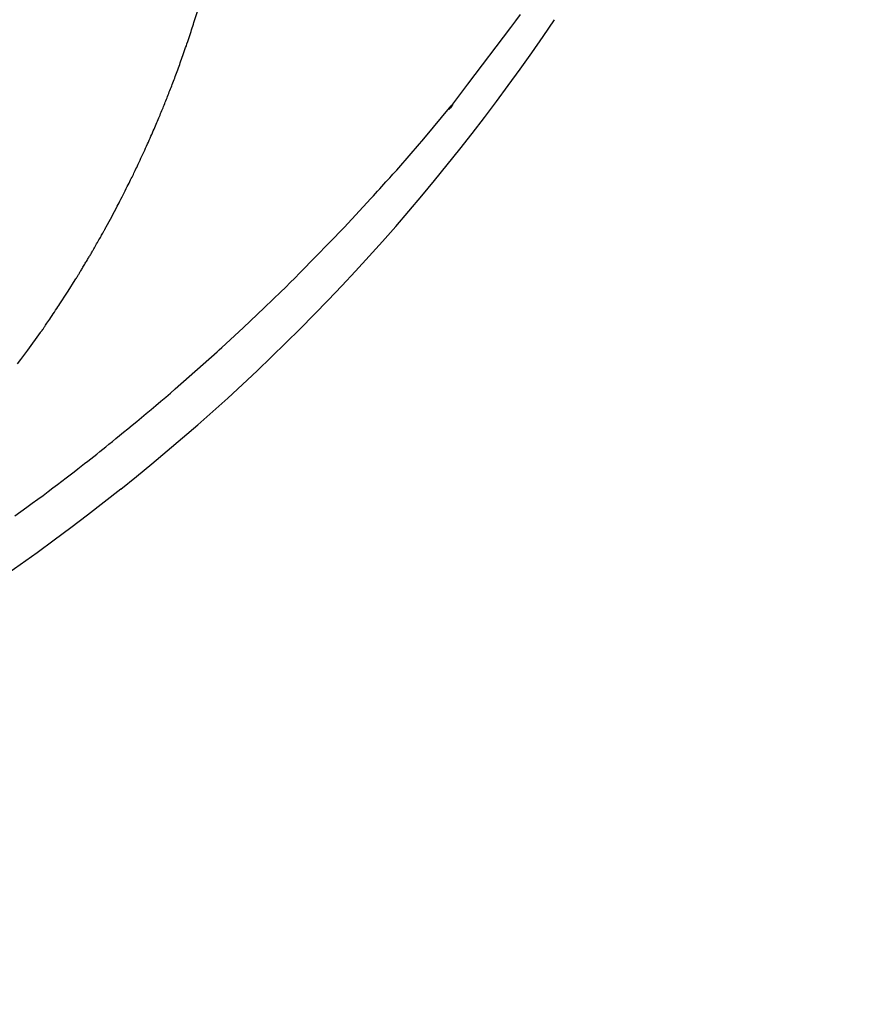
# Model space of a CAD drawing. Units: millimetres. Extents: x 4077 to 5277, y 779 to 2501.
# Drawn here: x 5051 to 5060, y 1539 to 1550 of the extents above; entities that cross this region are included whole.
import ezdxf

# ---------------------------------------------------------------- set-up
doc = ezdxf.new("R2010")
doc.units = ezdxf.units.MM
doc.layers.add('標註線', color=7, linetype='Continuous', lineweight=9)
doc.layers.add('繪圖線', color=7, linetype='Continuous')
doc.styles.get("Standard").update_dxf_attribs({"font": 'msjh.ttf', "height": 15})
doc.dimstyles.get("Standard").update_dxf_attribs({"dimtxt": 15, "dimasz": 5, "dimexe": 0, "dimexo": 5, "dimgap": 5, "dimtad": 0, "dimtih": 1, "dimtoh": 1, "dimdec": 1, "dimdsep": 46, "dimtxsty": 'Standard', "dimblk": 'OPEN30', "dimcen": 0.09, "dimclrt": 256, "dimadec": 0, "dimazin": 2, "dimtfac": 1, "dimtdec": 1, "dimtofl": 0, "dimtmove": 1, "dimatfit": 3, "dimldrblk": 'OPEN30', "dimfxl": 0, "dimtolj": 1, "dimtzin": 0, "dimlwe": 9, "dimarcsym": 0})

# ---------------------------------------------------------------- blocks, each defined once
blk = doc.blocks.new('_Open30')
at = {"color": 0, "linetype": 'ByBlock', "lineweight": -2}
for p, q in [((-1, 0.2679), (0, 0)), ((0, 0), (-1, -0.2679)), ((0, 0), (-1, 0))]:
    blk.add_line(p, q, dxfattribs=at)
blk = doc.blocks.new('*D50')
at = {"layer": 'Defpoints', "color": 0}
for p in [(4912.551, 1800.629), (5033.551, 1487.629), (5199.453, 1487.629)]:
    blk.add_point(p, dxfattribs=at)
at = {"layer": '標註線', "color": 0, "lineweight": 9}
for p, q in [((4917.551, 1800.629), (5199.453, 1800.629)), ((5038.551, 1487.629), (5199.453, 1487.629))]:
    blk.add_line(p, q, dxfattribs=at)
at = {"layer": '標註線', "color": 0, "lineweight": -2}
for p, q in [((5199.453, 1790.629), (5199.453, 1656.925)), ((5199.453, 1497.629), (5199.453, 1631.334))]:
    blk.add_line(p, q, dxfattribs=at)
at = {"layer": '標註線', "color": 0, "lineweight": -2, "xscale": 10, "yscale": 10, "zscale": 10}
for p, rotation in [((5199.453, 1800.629), 90), ((5199.453, 1487.629), 270)]:
    blk.add_blockref('_Open30', p, dxfattribs=dict(at, rotation=rotation))
at = {"layer": '標註線', "insert": (5199.453, 1644.129), "char_height": 15, "attachment_point": 5}
blk.add_mtext('\\A1;313', dxfattribs=at)

msp = doc.modelspace()

# ---------------------------------------------------------------- linework, layer by layer
at = {"layer": '繪圖線', "color": 7, "linetype": 'Continuous'}
for p, q in [((5052.515, 1549.811), (5052.566, 1549.972)), ((5056.183, 1549.833), (5056.235, 1549.904)), ((5052.496, 1549.751), (5052.503, 1549.772)), ((5052.503, 1549.772), (5052.509, 1549.792)), ((5052.509, 1549.792), (5052.515, 1549.811)), ((5056.126, 1549.757), (5056.183, 1549.833)), ((5052.46, 1549.64), (5052.467, 1549.663)), ((5052.467, 1549.663), (5052.475, 1549.686)), ((5052.475, 1549.686), (5052.482, 1549.708)), ((5052.482, 1549.708), (5052.489, 1549.73)), ((5052.489, 1549.73), (5052.496, 1549.751)), ((5055.636, 1549.108), (5056.126, 1549.757)), ((5052.421, 1549.526), (5052.429, 1549.548)), ((5052.429, 1549.548), (5052.436, 1549.571)), ((5052.436, 1549.571), (5052.444, 1549.594)), ((5052.444, 1549.594), (5052.452, 1549.617)), ((5052.452, 1549.617), (5052.46, 1549.64)), ((5052.383, 1549.417), (5052.39, 1549.438)), ((5052.39, 1549.438), (5052.398, 1549.459)), ((5052.398, 1549.459), (5052.405, 1549.481)), ((5052.405, 1549.481), (5052.413, 1549.503)), ((5052.413, 1549.503), (5052.421, 1549.526)), ((5052.346, 1549.314), (5052.353, 1549.334)), ((5052.353, 1549.334), (5052.36, 1549.354)), ((5052.36, 1549.354), (5052.368, 1549.375)), ((5052.368, 1549.375), (5052.375, 1549.395)), ((5052.375, 1549.395), (5052.383, 1549.417)), ((5052.303, 1549.198), (5052.31, 1549.217)), ((5052.31, 1549.217), (5052.317, 1549.236)), ((5052.317, 1549.236), (5052.324, 1549.255)), ((5052.324, 1549.255), (5052.331, 1549.274)), ((5052.331, 1549.274), (5052.338, 1549.294)), ((5052.338, 1549.294), (5052.346, 1549.314)), ((5052.262, 1549.09), (5052.269, 1549.107)), ((5052.269, 1549.107), (5052.275, 1549.125)), ((5052.275, 1549.125), (5052.282, 1549.143)), ((5052.282, 1549.143), (5052.289, 1549.161)), ((5052.289, 1549.161), (5052.296, 1549.179)), ((5052.296, 1549.179), (5052.303, 1549.198)), ((5055.454, 1548.868), (5055.636, 1549.108)), ((5052.215, 1548.97), (5052.222, 1548.987)), ((5052.222, 1548.987), (5052.229, 1549.004)), ((5052.229, 1549.004), (5052.235, 1549.021)), ((5052.235, 1549.021), (5052.242, 1549.038)), ((5052.242, 1549.038), (5052.249, 1549.055)), ((5052.249, 1549.055), (5052.255, 1549.072)), ((5052.255, 1549.072), (5052.262, 1549.09)), ((5052.17, 1548.856), (5052.176, 1548.872)), ((5052.176, 1548.872), (5052.183, 1548.889)), ((5052.183, 1548.889), (5052.189, 1548.905)), ((5052.189, 1548.905), (5052.196, 1548.921)), ((5052.196, 1548.921), (5052.202, 1548.937)), ((5052.202, 1548.937), (5052.209, 1548.954)), ((5052.209, 1548.954), (5052.215, 1548.97)), ((5055.448, 1548.861), (5055.459, 1548.872)), ((5055.46, 1548.871), (5055.454, 1548.863)), ((5055.459, 1548.872), (5055.462, 1548.875)), ((5055.462, 1548.875), (5055.46, 1548.871)), ((5052.122, 1548.742), (5052.129, 1548.758)), ((5052.129, 1548.758), (5052.136, 1548.775)), ((5052.136, 1548.775), (5052.143, 1548.791)), ((5052.143, 1548.791), (5052.15, 1548.808)), ((5052.15, 1548.808), (5052.156, 1548.824)), ((5052.156, 1548.824), (5052.163, 1548.84)), ((5052.163, 1548.84), (5052.17, 1548.856)), ((5055.133, 1548.488), (5055.448, 1548.861)), ((5055.421, 1548.822), (5055.424, 1548.827)), ((5055.423, 1548.824), (5055.421, 1548.822)), ((5055.429, 1548.83), (5055.423, 1548.824)), ((5055.424, 1548.827), (5055.435, 1548.842)), ((5055.437, 1548.841), (5055.429, 1548.83)), ((5055.435, 1548.842), (5055.454, 1548.868)), ((5055.446, 1548.852), (5055.437, 1548.841)), ((5055.454, 1548.863), (5055.446, 1548.852)), ((5052.077, 1548.635), (5052.085, 1548.654)), ((5052.085, 1548.654), (5052.093, 1548.672)), ((5052.093, 1548.672), (5052.101, 1548.69)), ((5052.101, 1548.69), (5052.108, 1548.707)), ((5052.108, 1548.707), (5052.115, 1548.725)), ((5052.115, 1548.725), (5052.122, 1548.742)), ((5052.026, 1548.516), (5052.035, 1548.537)), ((5052.035, 1548.537), (5052.044, 1548.557)), ((5052.044, 1548.557), (5052.052, 1548.577)), ((5052.052, 1548.577), (5052.061, 1548.597)), ((5052.061, 1548.597), (5052.069, 1548.616)), ((5052.069, 1548.616), (5052.077, 1548.635)), ((5051.976, 1548.405), (5051.986, 1548.428)), ((5051.986, 1548.428), (5051.997, 1548.45)), ((5051.997, 1548.45), (5052.006, 1548.472)), ((5052.006, 1548.472), (5052.016, 1548.494)), ((5052.016, 1548.494), (5052.026, 1548.516)), ((5054.99, 1548.319), (5055.133, 1548.488)), ((5051.922, 1548.288), (5051.933, 1548.311)), ((5051.933, 1548.311), (5051.944, 1548.334)), ((5051.944, 1548.334), (5051.955, 1548.358)), ((5051.955, 1548.358), (5051.965, 1548.381)), ((5051.965, 1548.381), (5051.976, 1548.405)), ((5054.826, 1548.13), (5054.99, 1548.319)), ((5051.872, 1548.18), (5051.881, 1548.2)), ((5051.881, 1548.2), (5051.891, 1548.221)), ((5051.891, 1548.221), (5051.901, 1548.243)), ((5051.901, 1548.243), (5051.912, 1548.265)), ((5051.912, 1548.265), (5051.922, 1548.288)), ((5051.825, 1548.081), (5051.832, 1548.096)), ((5051.832, 1548.096), (5051.84, 1548.111)), ((5051.84, 1548.111), (5051.847, 1548.127)), ((5051.847, 1548.127), (5051.855, 1548.144)), ((5051.855, 1548.144), (5051.863, 1548.162)), ((5051.863, 1548.162), (5051.872, 1548.18)), ((5054.766, 1548.065), (5054.783, 1548.085)), ((5054.783, 1548.085), (5054.799, 1548.102)), ((5054.799, 1548.102), (5054.826, 1548.13)), ((5051.767, 1547.963), (5051.777, 1547.983)), ((5051.777, 1547.983), (5051.786, 1548.001)), ((5051.786, 1548.001), (5051.794, 1548.018)), ((5051.794, 1548.018), (5051.802, 1548.034)), ((5051.802, 1548.034), (5051.81, 1548.05)), ((5051.81, 1548.05), (5051.818, 1548.065)), ((5051.818, 1548.065), (5051.825, 1548.081)), ((5054.68, 1547.97), (5054.703, 1547.996)), ((5054.703, 1547.996), (5054.725, 1548.02)), ((5054.725, 1548.02), (5054.746, 1548.044)), ((5054.746, 1548.044), (5054.766, 1548.065)), ((5051.709, 1547.849), (5051.721, 1547.873)), ((5051.721, 1547.873), (5051.733, 1547.896)), ((5051.733, 1547.896), (5051.745, 1547.92)), ((5051.745, 1547.92), (5051.756, 1547.942)), ((5051.756, 1547.942), (5051.767, 1547.963)), ((5054.561, 1547.838), (5054.584, 1547.864)), ((5054.584, 1547.864), (5054.608, 1547.89)), ((5054.608, 1547.89), (5054.632, 1547.917)), ((5054.632, 1547.917), (5054.656, 1547.944)), ((5054.656, 1547.944), (5054.68, 1547.97)), ((5051.651, 1547.737), (5051.662, 1547.757)), ((5051.662, 1547.757), (5051.673, 1547.778)), ((5051.673, 1547.778), (5051.684, 1547.801)), ((5051.684, 1547.801), (5051.696, 1547.825)), ((5051.696, 1547.825), (5051.709, 1547.849)), ((5054.226, 1547.476), (5054.532, 1547.806)), ((5054.532, 1547.806), (5054.539, 1547.813)), ((5054.539, 1547.813), (5054.561, 1547.838)), ((5051.589, 1547.618), (5051.633, 1547.702)), ((5051.633, 1547.702), (5051.642, 1547.718)), ((5051.642, 1547.718), (5051.651, 1547.737)), ((5051.531, 1547.512), (5051.583, 1547.607)), ((5051.583, 1547.607), (5051.589, 1547.618)), ((5051.476, 1547.411), (5051.481, 1547.419)), ((5051.481, 1547.419), (5051.485, 1547.427)), ((5051.485, 1547.427), (5051.489, 1547.434)), ((5051.489, 1547.434), (5051.493, 1547.441)), ((5051.493, 1547.441), (5051.496, 1547.447)), ((5051.496, 1547.447), (5051.499, 1547.452)), ((5051.499, 1547.452), (5051.502, 1547.458)), ((5051.502, 1547.458), (5051.506, 1547.464)), ((5051.506, 1547.464), (5051.509, 1547.471)), ((5051.509, 1547.471), (5051.513, 1547.478)), ((5051.513, 1547.478), (5051.517, 1547.486)), ((5051.517, 1547.486), (5051.531, 1547.512)), ((5053.728, 1546.966), (5054.226, 1547.476)), ((5051.407, 1547.29), (5051.416, 1547.305)), ((5051.416, 1547.305), (5051.425, 1547.321)), ((5051.425, 1547.321), (5051.433, 1547.336)), ((5051.433, 1547.336), (5051.442, 1547.35)), ((5051.442, 1547.35), (5051.449, 1547.364)), ((5051.449, 1547.364), (5051.457, 1547.377)), ((5051.457, 1547.377), (5051.464, 1547.39)), ((5051.464, 1547.39), (5051.47, 1547.401)), ((5051.47, 1547.401), (5051.476, 1547.411)), ((5051.343, 1547.178), (5051.349, 1547.188)), ((5051.349, 1547.188), (5051.355, 1547.198)), ((5051.355, 1547.198), (5051.361, 1547.209)), ((5051.361, 1547.209), (5051.368, 1547.22)), ((5051.368, 1547.22), (5051.375, 1547.233)), ((5051.375, 1547.233), (5051.382, 1547.246)), ((5051.382, 1547.246), (5051.39, 1547.26)), ((5051.39, 1547.26), (5051.399, 1547.275)), ((5051.399, 1547.275), (5051.407, 1547.29)), ((5051.278, 1547.069), (5051.285, 1547.08)), ((5051.285, 1547.08), (5051.291, 1547.091)), ((5051.291, 1547.091), (5051.298, 1547.102)), ((5051.298, 1547.102), (5051.304, 1547.112)), ((5051.304, 1547.112), (5051.31, 1547.122)), ((5051.31, 1547.122), (5051.315, 1547.131)), ((5051.315, 1547.131), (5051.321, 1547.141)), ((5051.321, 1547.141), (5051.326, 1547.15)), ((5051.326, 1547.15), (5051.332, 1547.159)), ((5051.332, 1547.159), (5051.337, 1547.168)), ((5051.337, 1547.168), (5051.343, 1547.178)), ((5051.211, 1546.958), (5051.216, 1546.966)), ((5051.216, 1546.966), (5051.221, 1546.975)), ((5051.221, 1546.975), (5051.227, 1546.984)), ((5051.227, 1546.984), (5051.233, 1546.993)), ((5051.233, 1546.993), (5051.239, 1547.003)), ((5051.239, 1547.003), (5051.245, 1547.014)), ((5051.245, 1547.014), (5051.251, 1547.024)), ((5051.251, 1547.024), (5051.258, 1547.035)), ((5051.258, 1547.035), (5051.265, 1547.047)), ((5051.265, 1547.047), (5051.271, 1547.058)), ((5051.271, 1547.058), (5051.278, 1547.069)), ((5053.657, 1546.893), (5053.728, 1546.966)), ((5051.082, 1546.752), (5051.163, 1546.881)), ((5051.163, 1546.881), (5051.17, 1546.891)), ((5051.17, 1546.891), (5051.176, 1546.901)), ((5051.176, 1546.901), (5051.182, 1546.91)), ((5051.182, 1546.91), (5051.187, 1546.918)), ((5051.187, 1546.918), (5051.192, 1546.927)), ((5051.192, 1546.927), (5051.197, 1546.935)), ((5051.197, 1546.935), (5051.202, 1546.942)), ((5051.202, 1546.942), (5051.207, 1546.95)), ((5051.207, 1546.95), (5051.211, 1546.958)), ((5053.553, 1546.788), (5053.621, 1546.857)), ((5053.621, 1546.857), (5053.657, 1546.893)), ((5051.068, 1546.73), (5051.082, 1546.752)), ((5053.32, 1546.567), (5053.508, 1546.747)), ((5053.508, 1546.747), (5053.553, 1546.788)), ((5050.988, 1546.606), (5051.066, 1546.727)), ((5051.066, 1546.727), (5051.068, 1546.73)), ((5050.926, 1546.513), (5050.939, 1546.533)), ((5050.939, 1546.533), (5050.953, 1546.553)), ((5050.953, 1546.553), (5050.965, 1546.571)), ((5050.965, 1546.571), (5050.977, 1546.589)), ((5050.977, 1546.589), (5050.988, 1546.606)), ((5053.076, 1546.333), (5053.32, 1546.567)), ((5050.851, 1546.401), (5050.861, 1546.417)), ((5050.861, 1546.417), (5050.873, 1546.434)), ((5050.873, 1546.434), (5050.886, 1546.453)), ((5050.886, 1546.453), (5050.899, 1546.473)), ((5050.899, 1546.473), (5050.912, 1546.493)), ((5050.912, 1546.493), (5050.926, 1546.513)), ((5050.769, 1546.283), (5050.778, 1546.295)), ((5050.778, 1546.295), (5050.785, 1546.304)), ((5050.785, 1546.304), (5050.791, 1546.313)), ((5050.791, 1546.313), (5050.796, 1546.32)), ((5050.796, 1546.32), (5050.801, 1546.327)), ((5050.801, 1546.327), (5050.805, 1546.334)), ((5050.805, 1546.334), (5050.81, 1546.34)), ((5050.81, 1546.34), (5050.815, 1546.347)), ((5050.815, 1546.347), (5050.82, 1546.355)), ((5050.82, 1546.355), (5050.826, 1546.364)), ((5050.826, 1546.364), (5050.833, 1546.375)), ((5050.833, 1546.375), (5050.841, 1546.387)), ((5050.841, 1546.387), (5050.851, 1546.401)), ((5052.835, 1546.11), (5053.076, 1546.333)), ((5050.624, 1546.079), (5050.768, 1546.281)), ((5050.768, 1546.281), (5050.769, 1546.283)), ((5050.545, 1545.973), (5050.624, 1546.079)), ((5052.78, 1546.06), (5052.804, 1546.082)), ((5052.804, 1546.082), (5052.835, 1546.11)), ((5050.507, 1545.922), (5050.544, 1545.971)), ((5050.544, 1545.971), (5050.545, 1545.973)), ((5052.303, 1545.638), (5052.78, 1546.06)), ((5052.249, 1545.591), (5052.303, 1545.638)), ((5052.139, 1545.497), (5052.195, 1545.545)), ((5052.195, 1545.545), (5052.249, 1545.591)), ((5051.972, 1545.357), (5052.027, 1545.403)), ((5052.027, 1545.403), (5052.083, 1545.45)), ((5052.083, 1545.45), (5052.139, 1545.497)), ((5051.864, 1545.267), (5051.917, 1545.311)), ((5051.917, 1545.311), (5051.972, 1545.357)), ((5051.714, 1545.143), (5051.762, 1545.182)), ((5051.762, 1545.182), (5051.812, 1545.223)), ((5051.812, 1545.223), (5051.864, 1545.267)), ((5051.586, 1545.038), (5051.626, 1545.071)), ((5051.626, 1545.071), (5051.668, 1545.105)), ((5051.668, 1545.105), (5051.714, 1545.143)), ((5051.442, 1544.923), (5051.476, 1544.95)), ((5051.476, 1544.95), (5051.511, 1544.978)), ((5051.511, 1544.978), (5051.547, 1545.007)), ((5051.547, 1545.007), (5051.586, 1545.038)), ((5051.305, 1544.815), (5051.34, 1544.842)), ((5051.34, 1544.842), (5051.374, 1544.869)), ((5051.374, 1544.869), (5051.408, 1544.896)), ((5051.408, 1544.896), (5051.442, 1544.923)), ((5051.149, 1544.694), (5051.191, 1544.726)), ((5051.191, 1544.726), (5051.231, 1544.757)), ((5051.231, 1544.757), (5051.268, 1544.787)), ((5051.268, 1544.787), (5051.305, 1544.815)), ((5051.011, 1544.587), (5051.059, 1544.624)), ((5051.059, 1544.624), (5051.105, 1544.66)), ((5051.105, 1544.66), (5051.149, 1544.694)), ((5050.853, 1544.468), (5050.908, 1544.509)), ((5050.908, 1544.509), (5050.96, 1544.549)), ((5050.96, 1544.549), (5051.011, 1544.587)), ((5050.736, 1544.381), (5050.796, 1544.425)), ((5050.796, 1544.425), (5050.853, 1544.468)), ((5050.544, 1544.241), (5050.61, 1544.289)), ((5050.61, 1544.289), (5050.674, 1544.336)), ((5050.674, 1544.336), (5050.736, 1544.381)), ((5050.476, 1544.192), (5050.544, 1544.241))]:
    msp.add_line(p, q, dxfattribs=at)
for centre, radius, start, end in [((4919.866, 1526.03), 145, 5.77845, 14.96928), ((5036.876, 1563.138), 23.805, 308.4568, 326.0502), ((5034.786, 1565.748), 27.148, 292.3745, 308.4868)]:
    msp.add_arc(centre, radius, start, end, dxfattribs=at)

# ---------------------------------------------------------------- dimensions: what is measured, and where the dimension line sits
at = {"layer": '標註線'}
dim = msp.add_linear_dim(base=(5199.453, 1487.629), p1=(4912.551, 1800.629), p2=(5033.551, 1487.629), angle=90, dimstyle='Standard', override={"dimasz": 10, "dimfxl": 1.25}, dxfattribs=at)
dim.commit()
dim.dimension.update_dxf_attribs({"geometry": '*D50', "text_midpoint": (5199.453, 1644.129)})

doc.saveas('drawing.dxf')
